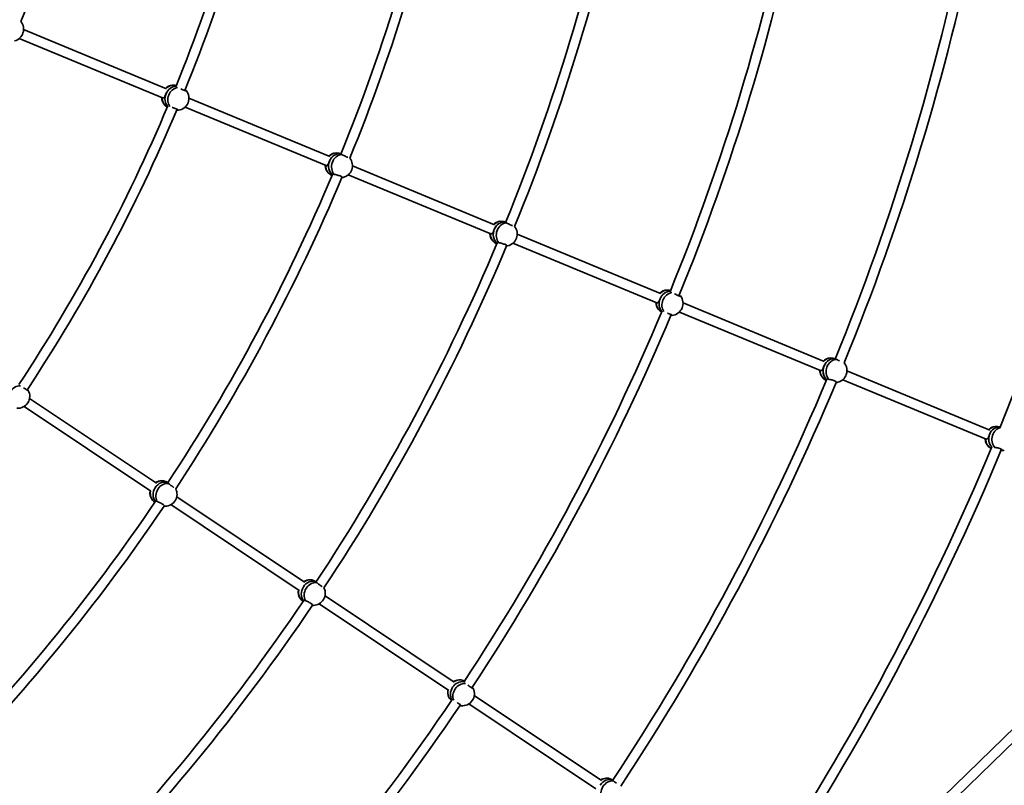
# Model space of a CAD drawing. Units: millimetres. Extents: x -7867 to 6584, y 1639 to 17337.
# Drawn here: x 1690 to 3291, y 6677 to 7921 of the extents above; entities that cross this region are included whole.
import ezdxf

# ---------------------------------------------------------------- set-up
doc = ezdxf.new("R2010")
doc.units = ezdxf.units.MM
doc.layers.add('Widoczne (ISO)', color=7, linetype='Continuous', lineweight=35)

msp = doc.modelspace()

# ---------------------------------------------------------------- linework, layer by layer
at = {"layer": 'Widoczne (ISO)'}
for p, q in [((1696.39, 7904.65), (1928.64, 7808.45)), ((1689.29, 7890.27), (1922.52, 7793.66)), ((1965.2, 7793.31), (2194.25, 7698.43)), ((1958.89, 7778.6), (2188.14, 7683.64)), ((2212.54, 7702.97), (2208.92, 7703.94)), ((2224.2, 7668.71), (2456.02, 7572.68)), ((2231.06, 7683.18), (2462.13, 7587.47)), ((2480.46, 7591.97), (2477.01, 7592.93)), ((2492.12, 7557.73), (2726.09, 7460.82)), ((2498.91, 7572.24), (2732.2, 7475.6)), ((2768.59, 7460.53), (2998.3, 7365.38)), ((2762.63, 7445.68), (2992.19, 7350.59)), ((3016.33, 7370.03), (3012.74, 7370.94)), ((3035.14, 7350.12), (3267.35, 7253.94)), ((3028.21, 7335.67), (3261.24, 7239.15)), ((1706.19, 7305.4), (1912.33, 7167.66)), ((1697.13, 7292.2), (1903.44, 7154.35)), ((3284.27, 7259.09), (3280.02, 7259.76)), ((1931.15, 7168.54), (1927.79, 7170.2)), ((1945.45, 7145.52), (2153.41, 7006.57)), ((1935.9, 7132.66), (2144.52, 6993.27)), ((2172.27, 7007.41), (2169.07, 7009.03)), ((3552.71, 7009.06), (2982.83, 6455.37)), ((3563.23, 6997.01), (2996.42, 6446.3)), ((2186.51, 6984.45), (2396.47, 6844.17)), ((2177.02, 6971.55), (2387.58, 6830.86)), ((2429.22, 6822.28), (2635.95, 6684.14)), ((2420.47, 6808.88), (2627.07, 6670.84)), ((2654.54, 6685.19), (2651.2, 6686.78))]:
    msp.add_line(p, q, dxfattribs=at)
msp.add_circle((-641.22, 8864.26), 7225.52, dxfattribs=at)
for centre, radius, start, end in [((-641.22, 8864.26), 2518, 337.91628, 348.41585), ((-641.22, 8864.26), 2791, 337.84959, 348.40768), ((-641.22, 8864.26), 2807, 337.84488, 348.42151), ((-641.22, 8864.26), 3081, 337.83891, 348.42691), ((-641.22, 8864.26), 3097, 337.83176, 348.45173), ((-641.22, 8864.26), 3371, 337.80835, 348.45377), ((-641.22, 8864.26), 3387, 337.80147, 348.47615), ((-641.22, 8864.26), 3661, 337.76231, 348.48272), ((-641.22, 8864.26), 3677, 337.75181, 348.48725), ((-641.22, 8864.26), 3951, 337.7654, 348.50167), ((-641.22, 8864.26), 3967, 337.76218, 348.53279), ((-641.22, 8864.26), 4241, 337.75338, 348.53298), ((1676.87, 7905.35), 19.53, 284.75223, 38.96215), ((1940.55, 7794.9), 19.53, 97.04573, 133.45808), ((1945.67, 7792.98), 19.53, 277.04573, 40.45146), ((-641.22, 8864.26), 2791, 326.59959, 337.15768), ((1940.55, 7794.9), 19.53, 181.81215, 221.7583), ((-641.22, 8864.26), 2807, 326.59488, 337.17151), ((2206.22, 7685), 19.53, 102.49085, 133.85887), ((2211.53, 7683.57), 19.53, 282.49085, 38.33926), ((-641.22, 8864.26), 3081, 326.58891, 337.17691), ((2206.22, 7685), 19.53, 182.21506, 227.56608), ((-641.22, 8864.26), 3097, 326.58176, 337.20173), ((2474.09, 7574.02), 19.53, 101.8682, 133.81205), ((2474.09, 7574.02), 19.53, 182.16786, 226.87914), ((2479.38, 7572.54), 19.53, 281.8682, 38.15359), ((-641.22, 8864.26), 3371, 326.55835, 337.20377), ((-641.22, 8864.26), 3387, 326.55147, 337.22615), ((2744.08, 7461.98), 19.53, 93.48224, 133.20454), ((2744.08, 7461.98), 19.53, 181.55858, 218.189), ((2749.07, 7459.74), 19.53, 274.58191, 38.189), ((-641.22, 8864.26), 3661, 326.51231, 337.23272), ((-641.22, 8864.26), 3677, 326.50181, 337.23725), ((3010.28, 7351.96), 19.53, 103.17829, 133.91089), ((3010.28, 7351.96), 19.53, 182.26755, 228.33158), ((3015.62, 7350.6), 19.53, 283.17829, 39.30833), ((-641.22, 8864.26), 3951, 326.5154, 337.25167), ((-641.22, 8864.26), 3967, 326.51218, 337.28279), ((1686.97, 7308.89), 19.53, 265.79573, 29.20146), ((3279.37, 7240.63), 19.53, 108.15271, 134.29932), ((3279.37, 7240.63), 19.53, 182.66078, 234.09999), ((-641.22, 8864.26), 4241, 326.50338, 337.28298), ((-641.22, 8864.26), 4257, 326.50973, 337.31782), ((1921.44, 7152.15), 19.53, 91.24085, 122.60898), ((1926.38, 7149.72), 19.53, 271.24085, 27.08926), ((1921.44, 7152.15), 19.53, 170.96517, 216.31608), ((-641.22, 8864.26), 3081, 315.33891, 325.92691), ((-641.22, 8864.26), 3097, 315.33176, 325.95173), ((2162.51, 6991.05), 19.53, 90.6182, 122.56216), ((2167.42, 6988.56), 19.53, 270.6182, 26.90359), ((2162.51, 6991.05), 19.53, 170.91797, 215.62914), ((-641.22, 8864.26), 3371, 315.30835, 325.95377), ((-641.22, 8864.26), 3387, 315.30147, 325.97615), ((2405.46, 6828.49), 19.53, 82.23224, 121.95465), ((2405.46, 6828.49), 19.53, 170.30869, 206.939), ((2409.92, 6825.32), 19.53, 263.33191, 26.939), ((-641.22, 8864.26), 3661, 315.26231, 325.98272), ((-641.22, 8864.26), 3677, 315.25181, 325.98725), ((2645.08, 6668.65), 19.53, 91.92829, 122.66101)]:
    msp.add_arc(centre, radius, start, end, dxfattribs=at)
for centre, major_axis, ratio, start_param, end_param in [((1943.11, 7793.94), (6.68, 17.79), 0.865906, 0.3520592, 2.7130353), ((1938.43, 7795.7), (6.68, 17.79), 0.865906, 0.0389422, 1.1054493), ((1943.11, 7793.94), (6.68, 17.79), 0.865906, 0.3520592, 1.5420488), ((1943.11, 7793.94), (6.68, 17.79), 0.865906, 1.5420488, 2.7130353), ((1947.79, 7792.18), (-6.68, -17.79), 0.865906, 3.6216644, 5.7608008), ((1938.43, 7795.7), (-6.68, -17.79), 0.865906, 5.1163827, 6.1675624), ((1947.79, 7792.18), (-6.68, -17.79), 0.865906, 0.391167, 0.4257825), ((2208.87, 7684.28), (4.91, 18.36), 0.8641409, 0.0787542, 2.7598349), ((2204.01, 7685.58), (4.91, 18.36), 0.8641409, 0, 1.0137796), ((2208.87, 7684.28), (4.91, 18.36), 0.8641409, 0.0787542, 1.4570858), ((2213.74, 7682.98), (4.91, 18.36), 0.8641409, 0.3062041, 2.6079676), ((2208.87, 7684.28), (-4.91, -18.36), 0.8641409, 4.5986785, 5.9014276), ((2204.01, 7685.58), (-4.91, -18.36), 0.8641409, 5.0266359, 6.2060265), ((2213.74, 7682.98), (-4.91, -18.36), 0.8641409, 0.3062041, 0.4221239), ((2476.73, 7573.28), (5.12, 18.3), 0.8644566, 0.0884623, 2.7764498), ((2471.89, 7574.64), (5.12, 18.3), 0.8644566, 0, 1.0245041), ((2476.73, 7573.28), (5.12, 18.3), 0.8644566, 0.0884623, 1.4669633), ((2481.58, 7571.93), (5.12, 18.3), 0.8644566, 0.3160816, 2.6178451), ((2471.89, 7574.64), (-5.12, -18.3), 0.8644566, 5.0370158, 6.222783), ((2476.73, 7573.28), (-5.12, -18.3), 0.8644566, 4.608556, 5.9180424), ((2481.58, 7571.93), (-5.12, -18.3), 0.8644566, 0.3219713, 0.422773), ((2746.58, 7460.86), (-7.78, -17.34), 0.865934, 3.5494591, 5.9422956), ((2742.01, 7462.91), (7.78, 17.34), 0.865934, 0.0958462, 1.1629815), ((2746.58, 7460.86), (7.78, 17.34), 0.865934, 0.4078664, 1.5959526), ((2751.14, 7458.82), (-7.78, -17.34), 0.865934, 3.6609124, 5.802129), ((2742.01, 7462.91), (-7.78, -17.34), 0.865934, 5.1738845, 6.2544377), ((2746.58, 7460.86), (-7.78, -17.34), 0.865934, 4.7375453, 5.9422956), ((2751.14, 7458.82), (7.78, 17.34), 0.865934, 5.8573442, 5.888427), ((3012.95, 7351.28), (4.68, 18.42), 0.8637558, 0.0820824, 2.7271354), ((3008.06, 7352.52), (4.68, 18.42), 0.8637558, 0, 1.0018639), ((3012.95, 7351.28), (4.68, 18.42), 0.8637558, 0.0820824, 1.4461315), ((3017.83, 7350.04), (4.68, 18.42), 0.8637558, 0.2952498, 2.5970133), ((3008.06, 7352.52), (-4.68, -18.42), 0.8637558, 5.0151409, 6.1736767), ((3012.95, 7351.28), (4.68, 18.42), 0.8637558, 1.4461315, 2.7271354), ((1688.89, 7307.69), (-10.03, -16.14), 0.865906, 3.6216644, 5.7608008), ((3017.83, 7350.04), (-4.68, -18.42), 0.8637558, 0.2952498, 0.4213354), ((3282.13, 7240.2), (2.93, 18.77), 0.8597333, 0.0492746, 2.5434039), ((3277.09, 7240.98), (2.93, 18.77), 0.8597333, 0, 0.9131841), ((3282.13, 7240.2), (2.93, 18.77), 0.8597333, 0.0492746, 1.3653276), ((3287.18, 7239.41), (2.93, 18.77), 0.8597333, 0.2841487, 2.5162093), ((3277.09, 7240.98), (-2.93, -18.77), 0.8597333, 4.9308809, 5.9908854), ((3282.13, 7240.2), (2.93, 18.77), 0.8597333, 1.3653276, 2.5434039), ((3287.18, 7239.41), (-2.93, -18.77), 0.8597333, 0.2144458, 0.413295), ((1919.39, 7153.15), (8.4, 17.04), 0.8641409, 0, 1.0137817), ((1923.91, 7150.93), (-8.4, -17.04), 0.8641409, 4.5998056, 5.9014276), ((1923.91, 7150.93), (-8.4, -17.04), 0.8641409, 4.5998056, 5.9014276), ((1923.91, 7150.93), (8.4, 17.04), 0.8641409, 0.0787542, 1.4559587), ((1923.91, 7150.93), (8.4, 17.04), 0.8641409, 0.0787542, 1.4559587), ((1928.42, 7148.71), (8.4, 17.04), 0.8641409, 0.3062041, 2.6079676), ((1919.39, 7153.15), (-8.4, -17.04), 0.8641409, 5.026638, 6.2060265), ((1928.42, 7148.71), (-8.4, -17.04), 0.8641409, 0.3062041, 0.4221239), ((2164.97, 6989.81), (-8.59, -16.95), 0.8644566, 4.6096833, 5.9180424), ((2164.97, 6989.81), (-8.59, -16.95), 0.8644566, 4.6096833, 5.9180424), ((2164.97, 6989.81), (8.59, 16.95), 0.8644566, 0.0884623, 1.465836), ((2164.97, 6989.81), (8.59, 16.95), 0.8644566, 0.0884623, 1.465836), ((2169.45, 6987.53), (8.59, 16.95), 0.8644566, 0.3160816, 2.6178451), ((2160.48, 6992.08), (8.59, 16.95), 0.8644566, 0, 1.0245061), ((2160.48, 6992.08), (-8.59, -16.95), 0.8644566, 5.0370178, 6.222783), ((2169.45, 6987.53), (-8.59, -16.95), 0.8644566, 0.3219713, 0.422773), ((2407.69, 6826.9), (-11.01, -15.48), 0.865934, 4.7386735, 5.9422956), ((2407.69, 6826.9), (-11.01, -15.48), 0.865934, 4.7386735, 5.9422956), ((2411.77, 6824), (-11.01, -15.48), 0.865934, 3.6609124, 5.802129), ((2407.69, 6826.9), (-11.01, -15.48), 0.865934, 3.5494591, 4.736417), ((2407.69, 6826.9), (11.01, 15.48), 0.865934, 0.4078664, 1.5948243), ((2403.62, 6829.8), (11.01, 15.48), 0.865934, 0.0958462, 1.1629835), ((2403.62, 6829.8), (-11.01, -15.48), 0.865934, 5.1738865, 6.2544377), ((2411.77, 6824), (11.01, 15.48), 0.865934, 5.8573442, 5.888427), ((2647.57, 6667.46), (8.18, 17.15), 0.8637558, 0.0820824, 1.4450046), ((2647.57, 6667.46), (8.18, 17.15), 0.8637558, 0.0820824, 1.4450046), ((2652.11, 6665.29), (8.18, 17.15), 0.8637558, 0.2952498, 2.5970133), ((2643.02, 6669.63), (8.18, 17.15), 0.8637558, 0, 1.001866)]:
    msp.add_ellipse(centre, major_axis=major_axis, ratio=ratio, start_param=start_param, end_param=end_param, dxfattribs=at)
for points, knots in [([(1927.91, 7800.24), (1927.53, 7799.29), (1927.1, 7798.3), (1926.23, 7796.52), (1925.8, 7795.72), (1924.96, 7794.52), (1924.51, 7794.03), (1923.55, 7793.5), (1923.05, 7793.46), (1922.55, 7793.65), (1922.53, 7793.66), (1922.5, 7793.67)], [1.222146, 1.222146, 1.222146, 1.222146, 1.5274892, 1.5274892, 1.8328323, 1.8328323, 2.1385622, 2.1385622, 2.4442921, 2.4442921, 2.4599124, 2.4599124, 2.4599124, 2.4599124]), ([(1960.5, 7805.69), (1960.57, 7805.61), (1960.62, 7805.54), (1960.73, 7805.31), (1960.61, 7805.23), (1960.05, 7805.25), (1959.59, 7805.36), (1958.35, 7805.75), (1957.57, 7806.04), (1955.97, 7806.71), (1955.03, 7807.12), (1953.48, 7807.86), (1952.88, 7808.16), (1952.3, 7808.46)], [0.1976244, 0.1976244, 0.1976244, 0.1976244, 0.304772, 0.304772, 0.6095439, 0.6095439, 0.9107536, 0.9107536, 1.2119633, 1.2119633, 1.513173, 1.513173, 1.7010829, 1.7010829, 1.7010829, 1.7010829]), ([(1958.78, 7806.31), (1959.13, 7806.11), (1959.45, 7805.96), (1959.72, 7805.86), (1960.03, 7805.74), (1960.29, 7805.68), (1960.5, 7805.69)], [-0.17237699, -0.17237699, -0.17237699, -0.17237699, 0, 0, 0, 0.19680603, 0.19680603, 0.19680603, 0.19680603]), ([(1938.12, 7777.98), (1938.31, 7777.93), (1938.5, 7777.88), (1939.63, 7777.57), (1940.67, 7777.25), (1942.67, 7776.57), (1943.63, 7776.21), (1945.24, 7775.54), (1945.99, 7775.2), (1947.13, 7774.57), (1947.53, 7774.3), (1947.92, 7773.88), (1947.95, 7773.7), (1947.69, 7773.57), (1947.6, 7773.55), (1947.48, 7773.53)], [2.970468, 2.970468, 2.970468, 2.970468, 3.0320869, 3.0320869, 3.3332965, 3.3332965, 3.6345062, 3.6345062, 3.9357159, 3.9357159, 4.2369256, 4.2369256, 4.5416976, 4.5416976, 4.6488452, 4.6488452, 4.6488452, 4.6488452]), ([(1947.48, 7773.53), (1947.34, 7773.66), (1947.1, 7773.79), (1946.79, 7773.91), (1946.46, 7774.03), (1946.02, 7774.15), (1945.5, 7774.26)], [-0.19680602, -0.19680602, -0.19680602, -0.19680602, 0, 0, 0, 0.21165336, 0.21165336, 0.21165336, 0.21165336]), ([(2213.63, 7701.76), (2213.15, 7701.84), (2212.74, 7701.91), (2211.92, 7702.13), (2211.6, 7702.3), (2211.42, 7702.6), (2211.56, 7702.74), (2212.02, 7702.84), (2212.23, 7702.85), (2212.49, 7702.84)], [-2.6410981, -2.6410981, -2.6410981, -2.6410981, -2.44429208, -2.44429208, -2.13856219, -2.13856219, -1.83283229, -1.83283229, -1.67141046, -1.67141046, -1.67141046, -1.67141046]), ([(2223.36, 7697.2), (2223.06, 7697.32), (2222.75, 7697.45), (2221.63, 7697.91), (2220.69, 7698.32), (2218.76, 7699.19), (2217.78, 7699.66), (2216.03, 7700.51), (2215.14, 7700.96), (2214.12, 7701.5), (2213.87, 7701.64), (2213.63, 7701.76)], [1.0931482, 1.0931482, 1.0931482, 1.0931482, 1.2119633, 1.2119633, 1.513173, 1.513173, 1.8143827, 1.8143827, 2.1191547, 2.1191547, 2.2263023, 2.2263023, 2.2263023, 2.2263023]), ([(2193.67, 7690.58), (2193.31, 7689.63), (2192.91, 7688.62), (2192.08, 7686.78), (2191.65, 7685.95), (2190.82, 7684.68), (2190.36, 7684.14), (2189.4, 7683.51), (2188.88, 7683.43), (2188.3, 7683.58), (2188.21, 7683.61), (2188.12, 7683.65)], [1.222146, 1.222146, 1.222146, 1.222146, 1.5274892, 1.5274892, 1.8328323, 1.8328323, 2.1385622, 2.1385622, 2.4442921, 2.4442921, 2.4989332, 2.4989332, 2.4989332, 2.4989332]), ([(2199.04, 7669.46), (2199.07, 7669.57), (2199.12, 7669.66), (2199.42, 7669.9), (2199.81, 7669.92), (2200.63, 7669.71), (2201.01, 7669.55), (2201.44, 7669.34)], [2.01518124, 2.01518124, 2.01518124, 2.01518124, 2.13856219, 2.13856219, 2.44429208, 2.44429208, 2.6410981, 2.6410981, 2.6410981, 2.6410981]), ([(2201.44, 7669.34), (2201.71, 7669.31), (2202, 7669.27), (2203.16, 7669.1), (2204.14, 7668.9), (2206.04, 7668.45), (2207.09, 7668.16), (2209.1, 7667.52), (2210.07, 7667.16), (2211.68, 7666.5), (2212.42, 7666.14), (2213.56, 7665.48), (2213.94, 7665.17), (2214.32, 7664.69), (2214.33, 7664.47), (2214.05, 7664.28), (2213.96, 7664.24), (2213.84, 7664.2)], [2.6201673, 2.6201673, 2.6201673, 2.6201673, 2.7273149, 2.7273149, 3.0320869, 3.0320869, 3.3332965, 3.3332965, 3.6345062, 3.6345062, 3.9357159, 3.9357159, 4.2369256, 4.2369256, 4.5416976, 4.5416976, 4.6488452, 4.6488452, 4.6488452, 4.6488452]), ([(2481.52, 7590.7), (2481.04, 7590.77), (2480.63, 7590.85), (2479.82, 7591.08), (2479.5, 7591.25), (2479.32, 7591.57), (2479.47, 7591.71), (2479.93, 7591.81), (2480.14, 7591.83), (2480.4, 7591.82)], [-2.6410981, -2.6410981, -2.6410981, -2.6410981, -2.44429208, -2.44429208, -2.13856219, -2.13856219, -1.83283229, -1.83283229, -1.67076383, -1.67076383, -1.67076383, -1.67076383]), ([(2491.31, 7586.07), (2490.99, 7586.2), (2490.65, 7586.33), (2489.5, 7586.81), (2488.56, 7587.22), (2486.64, 7588.1), (2485.66, 7588.57), (2483.91, 7589.43), (2483.02, 7589.88), (2482, 7590.43), (2481.75, 7590.57), (2481.52, 7590.7)], [1.0826388, 1.0826388, 1.0826388, 1.0826388, 1.2119633, 1.2119633, 1.513173, 1.513173, 1.8143827, 1.8143827, 2.1191547, 2.1191547, 2.2263023, 2.2263023, 2.2263023, 2.2263023]), ([(2461.53, 7579.58), (2461.17, 7578.63), (2460.76, 7577.62), (2459.93, 7575.79), (2459.5, 7574.96), (2458.67, 7573.7), (2458.21, 7573.16), (2457.25, 7572.55), (2456.73, 7572.47), (2456.16, 7572.63), (2456.08, 7572.66), (2455.99, 7572.69)], [1.222146, 1.222146, 1.222146, 1.222146, 1.5274892, 1.5274892, 1.8328323, 1.8328323, 2.1385622, 2.1385622, 2.4442921, 2.4442921, 2.4943885, 2.4943885, 2.4943885, 2.4943885]), ([(2466.83, 7558.41), (2466.85, 7558.53), (2466.91, 7558.64), (2467.22, 7558.88), (2467.61, 7558.9), (2468.42, 7558.67), (2468.8, 7558.51), (2469.23, 7558.3)], [1.99629094, 1.99629094, 1.99629094, 1.99629094, 2.13856219, 2.13856219, 2.44429208, 2.44429208, 2.6410981, 2.6410981, 2.6410981, 2.6410981]), ([(2469.23, 7558.3), (2469.5, 7558.27), (2469.79, 7558.23), (2470.95, 7558.05), (2471.93, 7557.85), (2473.83, 7557.38), (2474.87, 7557.09), (2476.89, 7556.44), (2477.85, 7556.09), (2479.46, 7555.42), (2480.2, 7555.07), (2481.34, 7554.41), (2481.73, 7554.11), (2482.11, 7553.63), (2482.12, 7553.42), (2481.86, 7553.25), (2481.8, 7553.22), (2481.72, 7553.19)], [2.6201673, 2.6201673, 2.6201673, 2.6201673, 2.7273149, 2.7273149, 3.0320869, 3.0320869, 3.3332965, 3.3332965, 3.6345062, 3.6345062, 3.9357159, 3.9357159, 4.2369256, 4.2369256, 4.5416976, 4.5416976, 4.6203771, 4.6203771, 4.6203771, 4.6203771]), ([(2731.37, 7467.16), (2730.98, 7466.22), (2730.54, 7465.24), (2729.65, 7463.49), (2729.21, 7462.72), (2728.37, 7461.57), (2727.92, 7461.11), (2726.99, 7460.65), (2726.52, 7460.64), (2726.06, 7460.83)], [1.222146, 1.222146, 1.222146, 1.222146, 1.5274892, 1.5274892, 1.8328323, 1.8328323, 2.1385622, 2.1385622, 2.4350696, 2.4350696, 2.4350696, 2.4350696]), ([(2764.09, 7472.23), (2764.16, 7472.14), (2764.21, 7472.05), (2764.3, 7471.78), (2764.16, 7471.68), (2763.59, 7471.66), (2763.11, 7471.75), (2761.86, 7472.12), (2761.09, 7472.41), (2759.48, 7473.07), (2758.54, 7473.5), (2756.66, 7474.42), (2755.71, 7474.92), (2754.88, 7475.39)], [0.1976244, 0.1976244, 0.1976244, 0.1976244, 0.304772, 0.304772, 0.6095439, 0.6095439, 0.9107536, 0.9107536, 1.2119633, 1.2119633, 1.513173, 1.513173, 1.8103548, 1.8103548, 1.8103548, 1.8103548]), ([(2762.4, 7472.97), (2762.75, 7472.74), (2763.07, 7472.57), (2763.34, 7472.45), (2763.64, 7472.31), (2763.9, 7472.24), (2764.09, 7472.23)], [-0.17576901, -0.17576901, -0.17576901, -0.17576901, 0, 0, 0, 0.19680603, 0.19680603, 0.19680603, 0.19680603]), ([(2743.47, 7443.91), (2743.88, 7443.78), (2744.3, 7443.63), (2745.71, 7443.14), (2746.67, 7442.77), (2748.28, 7442.1), (2749.03, 7441.76), (2750.18, 7441.16), (2750.58, 7440.9), (2750.99, 7440.53), (2751.02, 7440.38), (2750.78, 7440.29), (2750.69, 7440.28), (2750.58, 7440.27)], [3.2089578, 3.2089578, 3.2089578, 3.2089578, 3.3332965, 3.3332965, 3.6345062, 3.6345062, 3.9357159, 3.9357159, 4.2369256, 4.2369256, 4.5416976, 4.5416976, 4.6488452, 4.6488452, 4.6488452, 4.6488452]), ([(2750.58, 7440.27), (2750.45, 7440.42), (2750.22, 7440.57), (2749.92, 7440.7), (2749.71, 7440.8), (2749.45, 7440.89), (2749.15, 7440.98)], [-0.19680602, -0.19680602, -0.19680602, -0.19680602, 0, 0, 0, 0.13958462, 0.13958462, 0.13958462, 0.13958462]), ([(3017.68, 7368.84), (3017.19, 7368.9), (3016.78, 7368.98), (3015.96, 7369.19), (3015.63, 7369.34), (3015.45, 7369.64), (3015.59, 7369.77), (3015.99, 7369.85), (3016.11, 7369.86), (3016.26, 7369.87)], [-2.6410981, -2.6410981, -2.6410981, -2.6410981, -2.44429208, -2.44429208, -2.13856219, -2.13856219, -1.83283229, -1.83283229, -1.72585567, -1.72585567, -1.72585567, -1.72585567]), ([(3022.96, 7366.23), (3022.27, 7366.55), (3021.58, 7366.87), (3020.08, 7367.6), (3019.19, 7368.04), (3018.16, 7368.58), (3017.91, 7368.71), (3017.68, 7368.84)], [1.59874544, 1.59874544, 1.59874544, 1.59874544, 1.81438268, 1.81438268, 2.11915465, 2.11915465, 2.22630227, 2.22630227, 2.22630227, 2.22630227]), ([(2997.75, 7357.58), (2997.39, 7356.63), (2996.99, 7355.62), (2996.16, 7353.77), (2995.73, 7352.94), (2994.91, 7351.65), (2994.45, 7351.11), (2993.48, 7350.47), (2992.96, 7350.38), (2992.37, 7350.53), (2992.27, 7350.56), (2992.17, 7350.6)], [1.222146, 1.222146, 1.222146, 1.222146, 1.5274892, 1.5274892, 1.8328323, 1.8328323, 2.1385622, 2.1385622, 2.4442921, 2.4442921, 2.5039805, 2.5039805, 2.5039805, 2.5039805]), ([(3003.4, 7336.78), (3003.62, 7336.92), (3003.99, 7336.94), (3004.77, 7336.74), (3005.16, 7336.59), (3005.59, 7336.38)], [2.16176916, 2.16176916, 2.16176916, 2.16176916, 2.44429208, 2.44429208, 2.6410981, 2.6410981, 2.6410981, 2.6410981]), ([(3005.59, 7336.38), (3005.86, 7336.36), (3006.15, 7336.32), (3007.31, 7336.16), (3008.3, 7335.96), (3010.2, 7335.52), (3011.25, 7335.23), (3013.26, 7334.6), (3014.23, 7334.25), (3015.84, 7333.58), (3016.58, 7333.22), (3017.72, 7332.55), (3018.1, 7332.24), (3018.47, 7331.75), (3018.48, 7331.53), (3018.2, 7331.33), (3018.11, 7331.28), (3017.99, 7331.25)], [2.6201673, 2.6201673, 2.6201673, 2.6201673, 2.7273149, 2.7273149, 3.0320869, 3.0320869, 3.3332965, 3.3332965, 3.6345062, 3.6345062, 3.9357159, 3.9357159, 4.2369256, 4.2369256, 4.5416976, 4.5416976, 4.6488452, 4.6488452, 4.6488452, 4.6488452]), ([(1703.99, 7318.47), (1704.05, 7318.37), (1704.08, 7318.29), (1704.14, 7318.04), (1704.01, 7317.99), (1703.47, 7318.12), (1703.03, 7318.31), (1701.89, 7318.94), (1701.19, 7319.37), (1699.74, 7320.34), (1698.9, 7320.93), (1697.53, 7321.96), (1697, 7322.37), (1696.49, 7322.77)], [0.1976244, 0.1976244, 0.1976244, 0.1976244, 0.304772, 0.304772, 0.6095439, 0.6095439, 0.9107536, 0.9107536, 1.2119633, 1.2119633, 1.513173, 1.513173, 1.7010829, 1.7010829, 1.7010829, 1.7010829]), ([(1702.42, 7319.41), (1702.73, 7319.14), (1703.01, 7318.93), (1703.26, 7318.77), (1703.54, 7318.6), (1703.79, 7318.49), (1703.99, 7318.47)], [-0.17237699, -0.17237699, -0.17237699, -0.17237699, 0, 0, 0, 0.19680603, 0.19680603, 0.19680603, 0.19680603]), ([(3266.93, 7246.49), (3266.6, 7245.54), (3266.22, 7244.51), (3265.42, 7242.62), (3265.01, 7241.75), (3264.2, 7240.4), (3263.74, 7239.81), (3262.76, 7239.08), (3262.23, 7238.94), (3261.55, 7239.04), (3261.38, 7239.09), (3261.21, 7239.16)], [1.222146, 1.222146, 1.222146, 1.222146, 1.5274892, 1.5274892, 1.8328323, 1.8328323, 2.1385622, 2.1385622, 2.4442921, 2.4442921, 2.5416051, 2.5416051, 2.5416051, 2.5416051]), ([(3275.35, 7225.66), (3275.63, 7225.65), (3275.92, 7225.64), (3277.1, 7225.53), (3278.1, 7225.38), (3280.02, 7225), (3281.08, 7224.74), (3283.1, 7224.14), (3284.07, 7223.8), (3285.67, 7223.14), (3286.42, 7222.77), (3287.54, 7222.06), (3287.92, 7221.73), (3288.27, 7221.17), (3288.27, 7220.91), (3287.98, 7220.64), (3287.87, 7220.58), (3287.75, 7220.53)], [2.6201673, 2.6201673, 2.6201673, 2.6201673, 2.7273149, 2.7273149, 3.0320869, 3.0320869, 3.3332965, 3.3332965, 3.6345062, 3.6345062, 3.9357159, 3.9357159, 4.2369256, 4.2369256, 4.5416976, 4.5416976, 4.6488452, 4.6488452, 4.6488452, 4.6488452]), ([(3287.75, 7220.53), (3287.58, 7220.6), (3287.31, 7220.66), (3286.98, 7220.71), (3286.66, 7220.76), (3286.24, 7220.81), (3285.76, 7220.84)], [-0.19680602, -0.19680602, -0.19680602, -0.19680602, 0, 0, 0, 0.19230688, 0.19230688, 0.19230688, 0.19230688]), ([(1931.99, 7167.15), (1931.52, 7167.31), (1931.14, 7167.47), (1930.38, 7167.84), (1930.1, 7168.07), (1929.98, 7168.4), (1930.15, 7168.51), (1930.61, 7168.51), (1930.82, 7168.49), (1931.08, 7168.43)], [-2.6410981, -2.6410981, -2.6410981, -2.6410981, -2.44429208, -2.44429208, -2.13856219, -2.13856219, -1.83283229, -1.83283229, -1.67141046, -1.67141046, -1.67141046, -1.67141046]), ([(1940.64, 7160.77), (1940.37, 7160.95), (1940.08, 7161.13), (1939.08, 7161.81), (1938.23, 7162.39), (1936.51, 7163.62), (1935.64, 7164.27), (1934.09, 7165.45), (1933.31, 7166.06), (1932.41, 7166.79), (1932.19, 7166.98), (1931.99, 7167.15)], [1.0931482, 1.0931482, 1.0931482, 1.0931482, 1.2119633, 1.2119633, 1.513173, 1.513173, 1.8143827, 1.8143827, 2.1191547, 2.1191547, 2.2263023, 2.2263023, 2.2263023, 2.2263023]), ([(1911.37, 7138.31), (1911.42, 7138.41), (1911.49, 7138.49), (1911.83, 7138.67), (1912.22, 7138.61), (1912.97, 7138.24), (1913.32, 7138.02), (1913.7, 7137.72)], [2.01518124, 2.01518124, 2.01518124, 2.01518124, 2.13856219, 2.13856219, 2.44429208, 2.44429208, 2.6410981, 2.6410981, 2.6410981, 2.6410981]), ([(1913.7, 7137.72), (1913.96, 7137.64), (1914.24, 7137.55), (1915.34, 7137.15), (1916.27, 7136.77), (1918.04, 7135.95), (1919.01, 7135.46), (1920.86, 7134.44), (1921.74, 7133.91), (1923.19, 7132.94), (1923.85, 7132.44), (1924.83, 7131.57), (1925.15, 7131.2), (1925.43, 7130.65), (1925.39, 7130.44), (1925.08, 7130.3), (1924.98, 7130.28), (1924.86, 7130.27)], [2.6201673, 2.6201673, 2.6201673, 2.6201673, 2.7273149, 2.7273149, 3.0320869, 3.0320869, 3.3332965, 3.3332965, 3.6345062, 3.6345062, 3.9357159, 3.9357159, 4.2369256, 4.2369256, 4.5416976, 4.5416976, 4.6488452, 4.6488452, 4.6488452, 4.6488452]), ([(2173.06, 7005.95), (2172.6, 7006.12), (2172.21, 7006.28), (2171.46, 7006.66), (2171.18, 7006.89), (2171.07, 7007.24), (2171.24, 7007.35), (2171.71, 7007.36), (2171.93, 7007.33), (2172.18, 7007.27)], [-2.6410981, -2.6410981, -2.6410981, -2.6410981, -2.44429208, -2.44429208, -2.13856219, -2.13856219, -1.83283229, -1.83283229, -1.67076383, -1.67076383, -1.67076383, -1.67076383]), ([(2181.76, 6999.5), (2181.47, 6999.69), (2181.16, 6999.89), (2180.13, 7000.58), (2179.28, 7001.17), (2177.57, 7002.4), (2176.7, 7003.05), (2175.15, 7004.24), (2174.37, 7004.86), (2173.48, 7005.59), (2173.26, 7005.78), (2173.06, 7005.95)], [1.0826388, 1.0826388, 1.0826388, 1.0826388, 1.2119633, 1.2119633, 1.513173, 1.513173, 1.8143827, 1.8143827, 2.1191547, 2.1191547, 2.2263023, 2.2263023, 2.2263023, 2.2263023]), ([(2152.35, 6977.15), (2152.4, 6977.27), (2152.47, 6977.36), (2152.82, 6977.54), (2153.21, 6977.48), (2153.96, 6977.1), (2154.3, 6976.87), (2154.68, 6976.57)], [1.99629094, 1.99629094, 1.99629094, 1.99629094, 2.13856219, 2.13856219, 2.44429208, 2.44429208, 2.6410981, 2.6410981, 2.6410981, 2.6410981]), ([(2154.68, 6976.57), (2154.94, 6976.49), (2155.22, 6976.39), (2156.32, 6975.99), (2157.24, 6975.6), (2159.01, 6974.78), (2159.98, 6974.28), (2161.83, 6973.26), (2162.71, 6972.73), (2164.15, 6971.76), (2164.82, 6971.26), (2165.8, 6970.4), (2166.12, 6970.03), (2166.4, 6969.48), (2166.37, 6969.27), (2166.09, 6969.15), (2166.02, 6969.14), (2165.93, 6969.13)], [2.6201673, 2.6201673, 2.6201673, 2.6201673, 2.7273149, 2.7273149, 3.0320869, 3.0320869, 3.3332965, 3.3332965, 3.6345062, 3.6345062, 3.9357159, 3.9357159, 4.2369256, 4.2369256, 4.5416976, 4.5416976, 4.6203771, 4.6203771, 4.6203771, 4.6203771]), ([(2427.09, 6834.63), (2427.14, 6834.53), (2427.17, 6834.44), (2427.2, 6834.16), (2427.05, 6834.08), (2426.48, 6834.18), (2426.03, 6834.35), (2424.88, 6834.96), (2424.17, 6835.39), (2422.73, 6836.36), (2421.89, 6836.96), (2420.23, 6838.23), (2419.4, 6838.91), (2418.67, 6839.54)], [0.1976244, 0.1976244, 0.1976244, 0.1976244, 0.304772, 0.304772, 0.6095439, 0.6095439, 0.9107536, 0.9107536, 1.2119633, 1.2119633, 1.513173, 1.513173, 1.8103548, 1.8103548, 1.8103548, 1.8103548]), ([(2425.57, 6835.69), (2425.88, 6835.4), (2426.15, 6835.16), (2426.39, 6834.99), (2426.66, 6834.8), (2426.9, 6834.68), (2427.09, 6834.63)], [-0.17576901, -0.17576901, -0.17576901, -0.17576901, 0, 0, 0, 0.19680603, 0.19680603, 0.19680603, 0.19680603]), ([(2401.34, 6810.89), (2401.72, 6810.67), (2402.1, 6810.45), (2403.38, 6809.69), (2404.25, 6809.14), (2405.7, 6808.17), (2406.37, 6807.69), (2407.39, 6806.88), (2407.73, 6806.55), (2408.06, 6806.1), (2408.06, 6805.95), (2407.8, 6805.9), (2407.71, 6805.91), (2407.6, 6805.92)], [3.2089578, 3.2089578, 3.2089578, 3.2089578, 3.3332965, 3.3332965, 3.6345062, 3.6345062, 3.9357159, 3.9357159, 4.2369256, 4.2369256, 4.5416976, 4.5416976, 4.6488452, 4.6488452, 4.6488452, 4.6488452]), ([(2407.6, 6805.92), (2407.5, 6806.1), (2407.3, 6806.29), (2407.04, 6806.48), (2406.85, 6806.61), (2406.61, 6806.75), (2406.33, 6806.9)], [-0.19680602, -0.19680602, -0.19680602, -0.19680602, 0, 0, 0, 0.13958462, 0.13958462, 0.13958462, 0.13958462]), ([(2655.63, 6683.75), (2655.16, 6683.92), (2654.77, 6684.07), (2654.01, 6684.43), (2653.72, 6684.65), (2653.6, 6684.98), (2653.76, 6685.08), (2654.17, 6685.08), (2654.3, 6685.07), (2654.44, 6685.04)], [-2.6410981, -2.6410981, -2.6410981, -2.6410981, -2.44429208, -2.44429208, -2.13856219, -2.13856219, -1.83283229, -1.83283229, -1.72585567, -1.72585567, -1.72585567, -1.72585567]), ([(2660.3, 6680.17), (2659.68, 6680.62), (2659.08, 6681.07), (2657.74, 6682.08), (2656.96, 6682.68), (2656.05, 6683.41), (2655.83, 6683.59), (2655.63, 6683.75)], [1.59874544, 1.59874544, 1.59874544, 1.59874544, 1.81438268, 1.81438268, 2.11915465, 2.11915465, 2.22630227, 2.22630227, 2.22630227, 2.22630227])]:
    msp.add_open_spline(points, degree=3, knots=knots, dxfattribs=at)
for points in [[(2213.84, 7664.2), (2213.83, 7664.21), (2213.83, 7664.21), (2213.82, 7664.21)], [(2732.25, 7469.35), (2731.98, 7468.62), (2731.68, 7467.87), (2731.37, 7467.16)], [(3017.99, 7331.25), (3017.9, 7331.3), (3017.79, 7331.35), (3017.66, 7331.4)], [(3274.79, 7225.87), (3274.96, 7225.81), (3275.15, 7225.75), (3275.35, 7225.66)], [(1924.86, 7130.27), (1924.85, 7130.27), (1924.85, 7130.28), (1924.84, 7130.28)]]:
    msp.add_open_spline(points, degree=3, dxfattribs=at)

doc.saveas('drawing.dxf')
